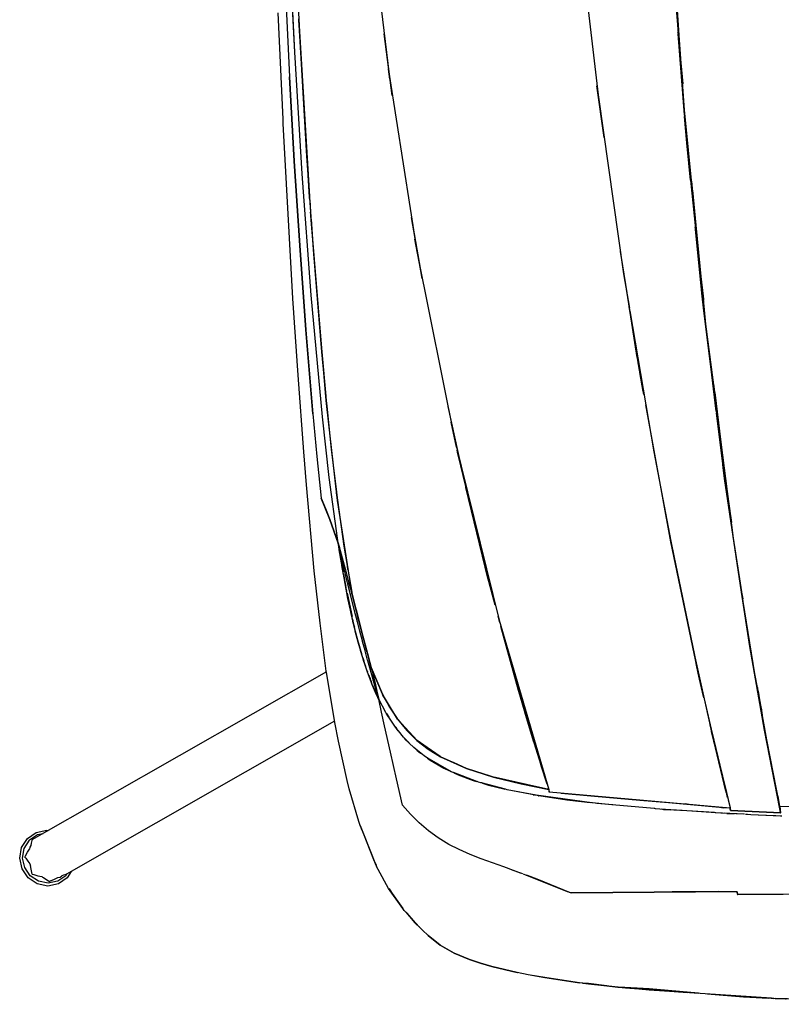
# Model space of a CAD drawing. Units: centimetres. Extents: x -80 to 53, y -72 to 82.
# Drawn here: x -75 to -60, y -72 to -52 of the extents above; entities that cross this region are included whole.
import ezdxf

# ---------------------------------------------------------------- set-up
doc = ezdxf.new("R2010")
doc.units = ezdxf.units.CM
doc.header["$MEASUREMENT"] = 0

msp = doc.modelspace()

# ---------------------------------------------------------------- linework, layer by layer
for points in [[(-68.787, -62.836), (-68.803, -62.732), (-68.971, -61.49), (-69.111, -60.25), (-69.338, -57.771), (-69.522, -55.289), (-69.674, -52.806), (-69.8, -50.324), (-69.9, -47.845)], [(-69.769, -47.948), (-69.717, -49.43), (-69.654, -50.931), (-69.553, -52.93), (-69.433, -54.929), (-69.291, -56.925), (-69.126, -58.924), (-69.033, -59.916), (-68.929, -60.912), (-68.812, -61.905), (-68.674, -62.896), (-68.504, -63.883)], [(-62.047, -49.265), (-61.805, -52.877), (-61.753, -53.449)], [(-62.045, -49.258), (-61.803, -52.876), (-61.76, -53.347)], [(-68.118, -50.165), (-67.75, -53.264), (-67.175, -56.911), (-66.405, -60.737), (-65.503, -64.406), (-64.483, -67.864), (-64.483, -67.864)], [(-63.893, -50.135), (-63.481, -53.677), (-62.959, -57.335), (-62.84, -58.036)], [(-68.771, -62.895), (-68.787, -62.836), (-68.803, -62.732), (-68.971, -61.49), (-69.11, -60.25), (-69.338, -57.771), (-69.522, -55.289), (-69.674, -52.806), (-69.799, -50.324)], [(-61.987, -50.533), (-61.987, -50.534), (-61.966, -50.881), (-61.96, -50.971), (-61.846, -52.418), (-61.849, -52.391)], [(-61.55, -55.631), (-61.714, -53.984), (-61.911, -51.267)], [(-61.571, -55.425), (-61.714, -53.984), (-61.908, -51.312)], [(-69.863, -51.589), (-69.78, -53.31), (-69.684, -55.031), (-69.574, -56.753), (-69.448, -58.474), (-69.305, -60.194), (-69.224, -61.06), (-69.137, -61.912), (-69.049, -62.124), (-68.96, -62.35), (-68.875, -62.584), (-68.787, -62.836), (-68.787, -62.836), (-68.787, -62.836)], [(-68.299, -68.693), (-68.337, -68.599), (-68.363, -68.52), (-68.562, -67.852), (-68.606, -67.681), (-68.783, -66.877), (-68.856, -66.496), (-69.021, -65.507), (-69.03, -65.446), (-69.157, -64.469), (-69.276, -63.4), (-69.436, -61.639), (-69.489, -60.969), (-69.607, -59.401), (-69.714, -57.833), (-69.91, -54.26), (-69.914, -54.176), (-70.012, -52)], [(-69.587, -52.242), (-69.587, -52.248), (-69.587, -52.241), (-69.591, -52.173), (-69.592, -52.156), (-69.592, -52.152), (-69.593, -52.127)], [(-69.592, -52.155), (-69.375, -55.75)], [(-69.588, -52.214), (-69.587, -52.242)], [(-69.381, -55.66), (-69.587, -52.248)], [(-69.586, -52.263), (-69.552, -52.93), (-69.432, -54.929), (-69.385, -55.581)], [(-67.683, -53.69), (-67.849, -52.431)], [(-67.685, -53.675), (-67.845, -52.463)], [(-61.847, -52.417), (-61.752, -53.699), (-61.715, -54.087), (-61.845, -52.431)], [(-67.735, -53.356), (-67.763, -53.154)], [(-69.305, -60.194), (-69.448, -58.474), (-69.574, -56.753), (-69.684, -55.031), (-69.78, -53.31)], [(-63.356, -54.55), (-63.503, -53.49)], [(-63.492, -53.582), (-63.418, -54.119)], [(-61.715, -54.087), (-61.713, -54.121), (-61.712, -54.129)], [(-61.715, -54.088), (-61.715, -54.087)], [(-61.594, -55.418), (-61.67, -54.658), (-61.713, -54.121)], [(-61.594, -55.418), (-61.493, -56.41), (-61.495, -56.387)], [(-61.551, -55.623), (-61.55, -55.632), (-61.552, -55.611), (-61.569, -55.447), (-61.57, -55.438), (-61.571, -55.425)], [(-61.57, -55.436), (-61.401, -57.27), (-61.327, -57.878)], [(-69.368, -55.82), (-69.372, -55.777), (-69.375, -55.747), (-69.375, -55.743), (-69.38, -55.67), (-69.381, -55.646)], [(-61.551, -55.623), (-61.399, -57.27), (-61.337, -57.786)], [(-69.368, -55.82), (-69.35, -56.074)], [(-61.098, -59.759), (-61.28, -58.357), (-61.542, -55.715)], [(-61.338, -57.777), (-61.54, -55.743)], [(-69.34, -56.215), (-69.345, -56.153), (-69.347, -56.133), (-69.348, -56.12), (-69.35, -56.074)], [(-64.483, -67.864), (-65.615, -67.61), (-66.168, -67.434), (-66.697, -67.195), (-67.178, -66.86), (-67.577, -66.426), (-67.883, -65.918), (-68.113, -65.37), (-68.476, -63.989), (-68.503, -63.883), (-68.811, -61.905), (-69.032, -59.916), (-69.347, -56.132)], [(-69.34, -56.216), (-69.29, -56.925), (-69.125, -58.924), (-69.039, -59.832)], [(-69.039, -59.842), (-69.34, -56.226)], [(-67.071, -57.427), (-67.29, -56.18)], [(-67.074, -57.414), (-67.287, -56.2)], [(-61.493, -56.41), (-61.4, -57.383), (-61.367, -57.655), (-61.492, -56.423)], [(-67.081, -57.376), (-67.22, -56.624)], [(-67.209, -56.698), (-67.105, -57.257)], [(-62.544, -59.796), (-62.656, -59.182), (-63.024, -56.877)], [(-63.007, -56.997), (-62.864, -57.893)], [(-61.315, -66.011), (-61.112, -66.899), (-60.861, -67.924), (-60.784, -68.24), (-60.782, -68.247), (-60.779, -68.29), (-60.778, -68.29), (-59.751, -68.339), (-59.752, -68.339), (-59.751, -68.339), (-59.751, -68.339), (-59.772, -68.204), (-59.773, -68.204), (-59.773, -68.204), (-59.773, -68.205), (-59.773, -68.204), (-59.772, -68.203), (-54.485, -68.358), (-54.935, -66.047), (-54.939, -66.028), (-55.333, -63.661), (-55.676, -61.291), (-56.157, -57.256)], [(-61.359, -57.73), (-61.367, -57.657)], [(-61.367, -57.657), (-61.367, -57.657)], [(-61.359, -57.731), (-61.359, -57.73)], [(-61.16, -59.396), (-61.323, -58.086), (-61.359, -57.73)], [(-61.337, -57.785), (-61.337, -57.781), (-61.33, -57.849)], [(-61.122, -59.581), (-61.28, -58.357), (-61.33, -57.849)], [(-62.682, -59.043), (-62.827, -58.121), (-62.838, -58.049), (-62.84, -58.036), (-62.844, -58.011)], [(-62.83, -58.091), (-62.342, -60.968), (-61.996, -62.794), (-61.622, -64.623), (-61.477, -65.278), (-61.219, -66.444), (-61.161, -66.685)], [(-62.827, -58.121), (-62.658, -59.182)], [(-62.682, -59.043), (-62.658, -59.182), (-62.63, -59.346)], [(-62.65, -59.215), (-62.662, -59.148)], [(-62.544, -59.796), (-62.555, -59.743), (-62.557, -59.733), (-62.63, -59.346)], [(-61.07, -60.118), (-61.068, -60.134), (-61.16, -59.396)], [(-61.122, -59.579), (-60.903, -61.39), (-60.755, -62.408)], [(-61.092, -59.808), (-61.098, -59.756), (-61.098, -59.759), (-61.103, -59.721), (-61.12, -59.59), (-61.121, -59.587), (-61.122, -59.581)], [(-69.038, -59.85), (-69.039, -59.84), (-69.038, -59.842), (-69.032, -59.916), (-69.019, -60.034)], [(-61.098, -59.756), (-60.901, -61.39), (-60.773, -62.275)], [(-60.548, -63.83), (-60.714, -62.729), (-61.091, -59.814)], [(-60.774, -62.266), (-61.089, -59.834)], [(-69.019, -60.034), (-68.928, -60.911), (-68.824, -61.787)], [(-68.825, -61.779), (-69.018, -60.043)], [(-66.271, -61.284), (-66.545, -60.043)], [(-61.319, -65.993), (-61.422, -65.541), (-61.993, -62.804), (-62.504, -60.01)], [(-69.304, -60.203), (-69.304, -60.203)], [(-61.068, -60.133), (-60.956, -61.056), (-60.932, -61.218)], [(-60.933, -61.214), (-61.063, -60.17)], [(-66.373, -60.87), (-66.481, -60.359)], [(-66.447, -60.529), (-66.387, -60.81)], [(-66.425, -60.638), (-66.393, -60.786)], [(-66.372, -60.871), (-66.373, -60.867)], [(-66.337, -61.036), (-66.342, -61.011), (-66.36, -60.931), (-66.36, -60.931), (-66.34, -61.026), (-66.19, -61.649), (-66.179, -61.695)], [(-66.337, -61.036), (-66.339, -61.026), (-66.36, -60.931)], [(-65.582, -64.102), (-65.718, -63.591), (-66.339, -61.026)], [(-60.923, -61.291), (-60.932, -61.218)], [(-60.932, -61.218), (-60.932, -61.218)], [(-60.923, -61.291), (-60.923, -61.291)], [(-59.768, -68.257), (-60.081, -66.654), (-60.38, -64.946), (-60.55, -63.832), (-60.896, -61.514), (-60.923, -61.291)], [(-65.592, -64.074), (-65.714, -63.614), (-65.731, -63.545), (-66.179, -61.695)], [(-66.179, -61.695), (-65.719, -63.591), (-65.592, -64.074)], [(-68.757, -63.013), (-68.787, -62.836), (-68.96, -62.35), (-69.137, -61.912)], [(-68.821, -61.822), (-68.824, -61.788), (-68.822, -61.81), (-68.811, -61.905), (-68.804, -61.953)], [(-69.079, -62.051), (-69.018, -62.203)], [(-68.804, -61.953), (-68.673, -62.896), (-68.511, -63.836)], [(-68.512, -63.831), (-68.803, -61.958)], [(-60.761, -62.368), (-60.761, -62.365), (-60.763, -62.347), (-60.773, -62.271), (-60.773, -62.273)], [(-68.895, -62.529), (-68.854, -62.643)], [(-61.889, -63.301), (-61.954, -62.974), (-61.961, -62.939), (-62.056, -62.461)], [(-60.593, -63.534), (-60.714, -62.729), (-60.761, -62.365)], [(-68.787, -62.836), (-68.787, -62.836)], [(-68.787, -62.836), (-68.787, -62.836)], [(-68.787, -62.836), (-68.646, -63.359), (-68.576, -63.621), (-68.505, -63.883), (-68.313, -64.627), (-68.115, -65.37), (-68.074, -65.533), (-68.035, -65.696), (-67.997, -65.857), (-67.961, -66.017)], [(-68.784, -62.848), (-68.787, -62.838), (-68.787, -62.838), (-68.786, -62.837)], [(-68.557, -63.797), (-68.596, -63.64), (-68.602, -63.613), (-68.691, -63.24), (-68.692, -63.237), (-68.783, -62.853), (-68.784, -62.848)], [(-68.765, -62.968), (-68.761, -62.988), (-68.757, -63.012), (-68.766, -62.959), (-68.784, -62.848)], [(-67.963, -66.01), (-68.023, -65.88), (-68.084, -65.738), (-68.194, -65.448), (-68.291, -65.154), (-68.377, -64.858), (-68.454, -64.561), (-68.524, -64.262), (-68.588, -63.961), (-68.702, -63.35), (-68.783, -62.853)], [(-68.771, -62.895), (-68.744, -62.99)], [(-68.679, -63.48), (-68.703, -63.351), (-68.765, -62.968)], [(-68.744, -62.99), (-68.644, -63.358), (-68.574, -63.62), (-68.53, -63.781)], [(-68.71, -63.289), (-68.722, -63.217), (-68.737, -63.119)], [(-68.737, -63.119), (-68.687, -63.419)], [(-61.934, -63.094), (-61.512, -65.122)], [(-68.687, -63.419), (-68.69, -63.401), (-68.697, -63.366), (-68.701, -63.345), (-68.71, -63.289)], [(-68.697, -63.366), (-68.71, -63.289)], [(-68.691, -63.239), (-68.692, -63.237)], [(-68.591, -63.372), (-68.604, -63.237)], [(-68.679, -63.48), (-68.679, -63.475), (-68.681, -63.465), (-68.661, -63.574), (-68.658, -63.586), (-68.658, -63.586), (-68.657, -63.596)], [(-68.618, -63.801), (-68.648, -63.657), (-68.681, -63.465)], [(-60.596, -63.512), (-60.55, -63.832)], [(-60.593, -63.534), (-60.595, -63.52)], [(-60.548, -63.83), (-60.557, -63.77), (-60.593, -63.534), (-60.593, -63.534)], [(-68.658, -63.586), (-68.646, -63.657), (-68.635, -63.71)], [(-68.64, -63.69), (-68.654, -63.614)], [(-68.62, -63.794), (-68.618, -63.801), (-68.621, -63.786), (-68.635, -63.71)], [(-68.495, -64.39), (-68.525, -64.262), (-68.589, -63.961), (-68.62, -63.794)], [(-68.6, -63.885), (-68.605, -63.855)], [(-68.605, -63.855), (-68.505, -64.331)], [(-68.505, -64.331), (-68.507, -64.324), (-68.513, -64.302), (-68.522, -64.261), (-68.523, -64.255), (-68.525, -64.248), (-68.586, -63.956), (-68.588, -63.945), (-68.594, -63.915), (-68.599, -63.893)], [(-68.513, -64.302), (-68.599, -63.893)], [(-68.438, -64.271), (-68.557, -63.797)], [(-68.538, -63.752), (-68.53, -63.781)], [(-68.53, -63.781), (-68.524, -63.807), (-68.519, -63.828), (-68.513, -63.852)], [(-68.513, -63.852), (-68.512, -63.854)], [(-68.503, -63.883), (-68.504, -63.883), (-68.513, -63.852)], [(-68.504, -63.883), (-68.51, -63.841), (-68.511, -63.837)], [(-68.504, -63.878), (-68.504, -63.883)], [(-68.411, -64.238), (-68.412, -64.234), (-68.477, -63.989), (-68.49, -63.936), (-68.504, -63.883)], [(-60.55, -63.832), (-60.527, -63.968)], [(-60.547, -63.833), (-60.548, -63.832), (-60.548, -63.832), (-60.548, -63.829), (-60.548, -63.829)], [(-60.203, -65.914), (-60.277, -65.501), (-60.519, -64.022), (-60.548, -63.832)], [(-60.53, -63.947), (-60.545, -63.848), (-60.548, -63.833)], [(-60.228, -65.779), (-60.277, -65.501), (-60.519, -64.022), (-60.53, -63.947)], [(-65.582, -64.102), (-65.589, -64.08), (-65.592, -64.074)], [(-67.962, -66.012), (-67.963, -66.011), (-67.963, -66.01), (-68.017, -65.823), (-68.018, -65.818), (-68.069, -65.642), (-68.071, -65.635), (-68.074, -65.626), (-68.076, -65.619), (-68.13, -65.425), (-68.183, -65.235), (-68.184, -65.231), (-68.184, -65.23), (-68.185, -65.228), (-68.186, -65.225), (-68.239, -65.029), (-68.24, -65.026), (-68.291, -64.838), (-68.293, -64.83), (-68.293, -64.83), (-68.345, -64.633), (-68.396, -64.437), (-68.397, -64.434), (-68.397, -64.433), (-68.399, -64.426), (-68.4, -64.421), (-68.402, -64.414), (-68.438, -64.271)], [(-68.424, -64.19), (-68.311, -64.627), (-68.161, -65.189)], [(-68.193, -65.067), (-68.398, -64.288)], [(-65.489, -64.456), (-65.523, -64.326)], [(-68.495, -64.39), (-68.496, -64.386), (-68.496, -64.383), (-68.488, -64.419), (-68.479, -64.46), (-68.462, -64.529), (-68.458, -64.546)], [(-68.458, -64.546), (-68.48, -64.46), (-68.496, -64.383)], [(-68.435, -64.639), (-68.456, -64.561), (-68.46, -64.544)], [(-68.459, -64.544), (-68.458, -64.546)], [(-65.504, -64.406), (-65.504, -64.406)], [(-65.468, -64.535), (-65.47, -64.526), (-65.47, -64.527)], [(-65.469, -64.536), (-65.07, -65.958), (-64.971, -66.293), (-64.78, -66.925), (-64.641, -67.374), (-64.519, -67.755)], [(-64.519, -67.755), (-64.64, -67.379), (-64.65, -67.345), (-64.779, -66.934), (-64.797, -66.875), (-64.962, -66.33), (-64.983, -66.259), (-65.066, -65.975), (-65.104, -65.842), (-65.469, -64.538), (-65.469, -64.538)], [(-64.517, -67.756), (-64.639, -67.373), (-64.778, -66.925), (-64.969, -66.292), (-65.068, -65.958), (-65.468, -64.535)], [(-60.467, -64.375), (-60.417, -64.713), (-60.407, -64.767)], [(-68.435, -64.639), (-68.436, -64.635), (-68.438, -64.627), (-68.411, -64.732), (-68.378, -64.856), (-68.378, -64.858), (-68.352, -64.946), (-68.329, -65.025), (-68.329, -65.025), (-68.329, -65.028)], [(-68.308, -65.094), (-68.379, -64.857), (-68.438, -64.627)], [(-68.285, -65.177), (-68.292, -65.155), (-68.329, -65.028)], [(-68.177, -65.13), (-68.176, -65.133), (-68.152, -65.225), (-68.114, -65.37)], [(-68.285, -65.177), (-68.285, -65.177), (-68.284, -65.177), (-68.264, -65.237), (-68.264, -65.239)], [(-68.225, -65.355), (-68.262, -65.251), (-68.284, -65.177)], [(-68.264, -65.239), (-68.261, -65.25), (-68.254, -65.269)], [(-68.223, -65.365), (-68.225, -65.355), (-68.225, -65.355), (-68.226, -65.352), (-68.232, -65.335), (-68.255, -65.266)], [(-61.327, -65.967), (-61.409, -65.608), (-61.437, -65.486), (-61.477, -65.29), (-61.478, -65.275), (-61.478, -65.272), (-61.48, -65.264)], [(-61.48, -65.267), (-61.478, -65.276)], [(-61.477, -65.29), (-61.424, -65.541), (-61.327, -65.967)], [(-69.028, -65.458), (-75.045, -68.892)], [(-68.167, -65.521), (-68.195, -65.448), (-68.223, -65.365)], [(-68.195, -65.439), (-68.194, -65.443), (-68.192, -65.448), (-68.191, -65.452), (-68.192, -65.448), (-68.194, -65.444), (-68.195, -65.439)], [(-68.192, -65.448), (-68.195, -65.439)], [(-68.194, -65.44), (-68.191, -65.447)], [(-68.167, -65.521), (-68.166, -65.525), (-68.163, -65.531), (-68.146, -65.577), (-68.137, -65.6), (-68.134, -65.608), (-68.136, -65.604)], [(-68.101, -65.695), (-68.124, -65.64), (-68.163, -65.531)], [(-68.111, -65.384), (-68.114, -65.37), (-68.113, -65.369)], [(-67.875, -65.933), (-67.883, -65.918), (-67.998, -65.645), (-67.999, -65.641), (-68.114, -65.37)], [(-68.112, -65.373), (-68.114, -65.37)], [(-68.114, -65.37), (-67.884, -65.919), (-67.742, -66.179), (-67.578, -66.426), (-67.389, -66.656), (-67.179, -66.861), (-66.947, -67.041), (-66.697, -67.195), (-66.169, -67.435), (-65.615, -67.611), (-65.051, -67.748), (-64.483, -67.865)], [(-68.1, -65.422), (-68.111, -65.384)], [(-68.1, -65.422), (-68.073, -65.533), (-68.033, -65.695), (-67.996, -65.857), (-67.97, -65.968)], [(-68.134, -65.608), (-68.123, -65.639), (-68.116, -65.655)], [(-68.119, -65.649), (-68.13, -65.62)], [(-68.098, -65.703), (-68.101, -65.695), (-68.103, -65.689), (-68.116, -65.655)], [(-67.983, -65.97), (-68.024, -65.881), (-68.085, -65.738), (-68.098, -65.703)], [(-68.003, -65.919), (-68.023, -65.876), (-68.08, -65.743), (-68.084, -65.734), (-68.085, -65.73), (-68.084, -65.734), (-68.079, -65.744)], [(-68.003, -65.919), (-68.085, -65.73)], [(-68.037, -65.689), (-68.041, -65.672)], [(-68.003, -65.919), (-68.022, -65.874), (-68.022, -65.873)], [(-67.875, -65.933), (-67.741, -66.178), (-67.586, -66.412), (-67.874, -65.934)], [(-60.23, -65.766), (-60.186, -66.032), (-60.127, -66.342)], [(-60.228, -65.779), (-60.223, -65.806), (-60.206, -65.899), (-60.206, -65.899), (-60.206, -65.898)], [(-60.206, -65.898), (-60.184, -66.031), (-60.156, -66.175)], [(-60.204, -65.909), (-60.203, -65.914)], [(-60.158, -66.165), (-60.203, -65.917)], [(-60.161, -66.154), (-60.201, -65.927)], [(-67.962, -66.012), (-67.975, -65.984), (-67.975, -65.984), (-67.975, -65.984), (-67.983, -65.97)], [(-67.96, -66.018), (-67.975, -65.984)], [(-67.964, -66.005), (-67.964, -66.004), (-67.968, -65.978), (-67.97, -65.968)], [(-67.758, -66.381), (-67.808, -66.303), (-67.814, -66.294), (-67.96, -66.018), (-67.964, -66.004)], [(-67.962, -66.012), (-67.961, -66.016), (-67.961, -66.017)], [(-65.017, -69.588), (-65.064, -69.57), (-65.407, -69.445), (-65.865, -69.277), (-66.091, -69.189), (-66.317, -69.091), (-66.529, -68.984), (-66.747, -68.851), (-66.946, -68.705), (-67.133, -68.544), (-67.311, -68.368), (-67.474, -68.184), (-67.475, -68.183), (-67.6, -67.644), (-67.722, -67.104), (-67.841, -66.562), (-67.903, -66.283), (-67.96, -66.018)], [(-61.319, -65.993), (-61.324, -65.975), (-61.327, -65.967)], [(-67.808, -66.303), (-67.808, -66.303), (-67.808, -66.303)], [(-67.808, -66.303), (-67.803, -66.312), (-67.756, -66.384)], [(-61.253, -66.291), (-61.198, -66.53)], [(-60.156, -66.175), (-60.158, -66.166)], [(-59.772, -68.203), (-60.036, -66.85), (-60.158, -66.167)], [(-60.156, -66.175), (-60.157, -66.175), (-60.146, -66.235), (-60.133, -66.306)], [(-59.799, -68.066), (-60.036, -66.85), (-60.133, -66.306)], [(-68.861, -66.468), (-74.339, -69.595)], [(-67.756, -66.384), (-67.759, -66.379)], [(-67.756, -66.385), (-67.756, -66.384)], [(-67.56, -66.663), (-67.633, -66.571), (-67.647, -66.553), (-67.756, -66.385)], [(-67.569, -66.436), (-67.577, -66.426), (-67.585, -66.413), (-67.586, -66.412)], [(-67.569, -66.436), (-67.388, -66.655), (-67.187, -66.851), (-67.568, -66.437)], [(-61.088, -66.988), (-61.193, -66.544)], [(-67.633, -66.571), (-67.633, -66.571), (-67.632, -66.571)], [(-67.557, -66.667), (-67.621, -66.589), (-67.633, -66.571)], [(-67.626, -66.58), (-67.62, -66.588), (-67.59, -66.625)], [(-67.557, -66.667), (-67.562, -66.661)], [(-67.556, -66.668), (-67.557, -66.667)], [(-67.342, -66.908), (-67.432, -66.818), (-67.457, -66.793), (-67.556, -66.668)], [(-61.1, -66.935), (-61.187, -66.569)], [(-60.869, -67.901), (-61.12, -66.873), (-61.162, -66.688), (-61.163, -66.676), (-61.163, -66.675), (-61.166, -66.663), (-61.167, -66.659)], [(-61.162, -66.688), (-61.114, -66.899), (-60.869, -67.901)], [(-61.16, -66.688), (-60.783, -68.248), (-60.917, -68.236)], [(-67.432, -66.818), (-67.431, -66.818), (-67.43, -66.82)], [(-67.338, -66.912), (-67.411, -66.843), (-67.431, -66.818)], [(-67.424, -66.826), (-67.41, -66.843), (-67.361, -66.889)], [(-67.338, -66.912), (-67.344, -66.907)], [(-67.336, -66.915), (-67.338, -66.912)], [(-67.204, -67.04), (-67.242, -67.009), (-67.336, -66.915)], [(-67.168, -66.868), (-67.179, -66.86), (-67.187, -66.852), (-67.187, -66.851)], [(-67.168, -66.868), (-66.947, -67.039), (-66.708, -67.187), (-67.167, -66.868)], [(-66.317, -69.091), (-66.529, -68.984), (-66.747, -68.851), (-66.946, -68.705), (-67.133, -68.544), (-67.311, -68.368), (-67.474, -68.184), (-67.475, -68.183), (-67.6, -67.644), (-67.722, -67.104)], [(-67.201, -67.042), (-67.203, -67.041), (-67.204, -67.04)], [(-67.097, -67.126), (-67.173, -67.07), (-67.203, -67.041)], [(-67.102, -67.122), (-67.202, -67.042)], [(-67.196, -67.047), (-67.172, -67.069), (-67.115, -67.112)], [(-67.097, -67.126), (-67.103, -67.121)], [(-67.093, -67.13), (-67.097, -67.126)], [(-66.521, -67.479), (-66.973, -67.218), (-67.006, -67.2), (-67.093, -67.13)], [(-66.971, -67.22), (-66.972, -67.219), (-66.973, -67.218)], [(-66.517, -67.48), (-66.63, -67.428), (-66.911, -67.264), (-66.972, -67.219)], [(-66.967, -67.222), (-66.911, -67.264), (-66.63, -67.428), (-66.526, -67.476)], [(-65.578, -67.618), (-65.615, -67.61), (-65.891, -67.522), (-65.897, -67.521), (-66.169, -67.434), (-66.169, -67.434), (-66.431, -67.315), (-66.438, -67.312), (-66.697, -67.195), (-66.697, -67.195), (-66.707, -67.187), (-66.708, -67.187)], [(-66.517, -67.48), (-66.521, -67.478), (-66.521, -67.479)], [(-66.512, -67.484), (-66.517, -67.48)], [(-66.51, -67.485), (-66.512, -67.484)], [(-66.437, -67.518), (-66.483, -67.5), (-66.512, -67.484)], [(-66.432, -67.52), (-66.434, -67.519), (-66.437, -67.518)], [(-65.949, -67.703), (-66.03, -67.678), (-66.335, -67.565), (-66.434, -67.519)], [(-65.954, -67.701), (-66.432, -67.52)], [(-66.425, -67.522), (-66.335, -67.564), (-66.031, -67.677), (-65.961, -67.698)], [(-65.949, -67.703), (-65.955, -67.701), (-65.954, -67.701)], [(-65.935, -67.708), (-65.938, -67.707), (-65.949, -67.703)], [(-65.873, -67.726), (-65.92, -67.714), (-65.938, -67.707)], [(-65.857, -67.731), (-65.861, -67.73), (-65.873, -67.726)], [(-65.368, -67.86), (-65.404, -67.852), (-65.719, -67.773), (-65.861, -67.73)], [(-65.373, -67.859), (-65.858, -67.731)], [(-65.843, -67.734), (-65.72, -67.772), (-65.404, -67.852), (-65.382, -67.856)], [(-65.583, -67.617), (-65.051, -67.747), (-64.516, -67.857)], [(-64.522, -67.855), (-65.577, -67.619)], [(-64.517, -67.756), (-64.517, -67.756), (-64.519, -67.755)], [(-65.368, -67.86), (-65.37, -67.859), (-65.374, -67.858), (-65.373, -67.858)], [(-64.804, -67.971), (-64.782, -67.976), (-64.821, -67.968), (-65.337, -67.868), (-65.337, -67.868), (-65.368, -67.86)], [(-63.608, -68.136), (-64.742, -67.983), (-64.761, -67.98), (-65.337, -67.868)], [(-64.505, -67.859), (-64.521, -67.856), (-64.516, -67.856), (-64.484, -67.864)], [(-63.169, -68.033), (-64.478, -67.916), (-64.478, -67.915), (-64.482, -67.864), (-64.483, -67.86), (-64.492, -67.832)], [(-64.484, -67.864), (-64.484, -67.864), (-64.483, -67.864), (-64.483, -67.864)], [(-64.483, -67.864), (-64.484, -67.864)], [(-64.484, -67.864), (-64.484, -67.864), (-64.483, -67.864), (-64.483, -67.864)], [(-64.479, -67.915), (-64.481, -67.89), (-64.483, -67.864)], [(-64.483, -67.864), (-64.483, -67.865)], [(-64.483, -67.865), (-64.479, -67.917)], [(-64.478, -67.915), (-64.478, -67.915), (-64.479, -67.915)], [(-64.479, -67.916), (-64.479, -67.916), (-64.479, -67.915)], [(-64.479, -67.916), (-64.479, -67.915)], [(-64.479, -67.916), (-64.479, -67.917)], [(-60.783, -68.248), (-61.706, -68.161), (-62.63, -68.08), (-63.555, -68.002), (-64.479, -67.917)], [(-64.235, -67.938), (-63.555, -68.001), (-62.63, -68.079), (-61.707, -68.159)], [(-60.861, -67.924), (-60.876, -67.863)], [(-60.862, -67.924), (-60.866, -67.908), (-60.869, -67.901)], [(-60.836, -68.028), (-60.861, -67.924)], [(-64.694, -67.99), (-64.687, -67.991), (-64.695, -67.99), (-64.742, -67.983), (-64.743, -67.983), (-64.757, -67.98), (-64.758, -67.98), (-64.762, -67.98)], [(-64.761, -67.98), (-64.762, -67.98)], [(-63.592, -68.138), (-64.116, -68.076), (-64.687, -67.991)], [(-64.647, -67.996), (-64.116, -68.076), (-63.643, -68.131)], [(-63.592, -68.138), (-63.61, -68.136), (-63.607, -68.136)], [(-63.494, -68.15), (-63.504, -68.149), (-63.536, -68.145), (-63.541, -68.145), (-63.592, -68.138)], [(-63.18, -68.178), (-63.504, -68.149)], [(-63.204, -68.176), (-63.462, -68.153), (-63.49, -68.15)], [(-60.962, -68.231), (-60.924, -68.235), (-61.697, -68.163), (-61.714, -68.162), (-62.337, -68.108)], [(-60.924, -68.235), (-62.336, -68.108)], [(-60.905, -68.237), (-60.914, -68.236), (-61.255, -68.203), (-61.617, -68.168), (-61.705, -68.16)], [(-59.811, -68.001), (-59.773, -68.204)], [(-59.771, -68.203), (-59.772, -68.203), (-59.799, -68.066)], [(-63.18, -68.178), (-63.196, -68.177)], [(-62.338, -68.253), (-63.196, -68.177)], [(-62.321, -68.254), (-62.332, -68.253), (-62.338, -68.253)], [(-62.306, -68.256), (-62.321, -68.254)], [(-62.22, -68.264), (-62.305, -68.256), (-62.306, -68.256)], [(-61.761, -68.295), (-62.22, -68.264)], [(-61.823, -68.291), (-62.146, -68.27), (-62.194, -68.266)], [(-62.167, -68.267), (-62.146, -68.269), (-62.006, -68.278)], [(-61.67, -68.3), (-61.761, -68.295), (-61.794, -68.292)], [(-60.937, -68.348), (-60.975, -68.345), (-61.077, -68.338), (-61.082, -68.338), (-61.1, -68.337), (-61.67, -68.3)], [(-60.975, -68.345), (-61.67, -68.3)], [(-60.489, -68.371), (-60.937, -68.348)], [(-60.513, -68.37), (-60.821, -68.355), (-60.9, -68.35)], [(-60.852, -68.352), (-60.822, -68.354), (-60.7, -68.36)], [(-60.784, -68.247), (-60.783, -68.248)], [(-60.779, -68.289), (-60.781, -68.269), (-60.781, -68.269), (-60.783, -68.248)], [(-60.779, -68.29), (-60.783, -68.248)], [(-60.783, -68.248), (-60.783, -68.248)], [(-59.751, -68.339), (-60.779, -68.29), (-60.779, -68.29)], [(-60.778, -68.288), (-60.778, -68.287)], [(-60.36, -68.378), (-60.428, -68.375), (-60.467, -68.372)], [(-59.773, -68.204), (-59.773, -68.204), (-59.773, -68.204)], [(-59.773, -68.205), (-59.772, -68.206), (-59.752, -68.338)], [(-59.772, -68.203), (-59.772, -68.203), (-59.772, -68.203), (-59.772, -68.203), (-59.772, -68.204)], [(-59.772, -68.204), (-59.772, -68.204)], [(-59.772, -68.204), (-59.77, -68.204)], [(-59.752, -68.338), (-59.768, -68.257)], [(-59.768, -68.257), (-59.768, -68.257)], [(-59.751, -68.338), (-59.752, -68.338)], [(-59.752, -68.339), (-59.752, -68.339), (-59.751, -68.339)], [(-59.751, -68.339), (-59.751, -68.339)], [(-59.727, -68.409), (-59.752, -68.407), (-59.852, -68.402), (-59.887, -68.4), (-60.36, -68.378)], [(-59.752, -68.407), (-60.36, -68.378)], [(-74.238, -69.537), (-74.32, -69.667), (-74.501, -69.789), (-74.716, -69.835), (-74.932, -69.79), (-75.118, -69.668), (-75.243, -69.483), (-75.292, -69.265), (-75.252, -69.048), (-75.135, -68.862), (-74.953, -68.739), (-74.738, -68.694), (-74.708, -68.7)], [(-75.092, -68.897), (-75.089, -68.895), (-74.925, -68.784), (-74.814, -68.761)], [(-68.337, -68.598), (-68.068, -69.295), (-68.009, -69.421)], [(-68.266, -68.776), (-68.311, -68.664)], [(-68.306, -68.677), (-68.311, -68.664)], [(-68.311, -68.664), (-68.067, -69.295), (-68.013, -69.409)], [(-74.518, -69.737), (-74.713, -69.778), (-74.908, -69.738), (-75.077, -69.628), (-75.19, -69.46), (-75.234, -69.263), (-75.198, -69.066), (-75.092, -68.897)], [(-75.042, -68.891), (-75.045, -68.892), (-75.046, -68.903), (-75.057, -68.961), (-75.066, -69.007)], [(-68.02, -69.393), (-68.266, -68.776)], [(-75.186, -69.244), (-75.185, -69.244), (-75.184, -69.243), (-75.171, -69.219), (-75.13, -69.143), (-75.095, -69.08)], [(-75.066, -69.007), (-75.087, -69.041), (-75.095, -69.08)], [(-66.316, -69.092), (-66.316, -69.092), (-66.317, -69.092), (-66.317, -69.091)], [(-66.317, -69.091), (-66.317, -69.091), (-66.317, -69.091)], [(-66.317, -69.091), (-66.317, -69.091)], [(-66.317, -69.091), (-66.317, -69.091)], [(-75.186, -69.244), (-75.169, -69.267), (-75.127, -69.325), (-75.084, -69.384)], [(-65.865, -69.276), (-65.866, -69.276)], [(-65.865, -69.276), (-65.865, -69.276)], [(-65.865, -69.276), (-65.865, -69.276)], [(-75.084, -69.384), (-75.08, -69.401), (-75.071, -69.414)], [(-75.037, -69.594), (-75.043, -69.562), (-75.057, -69.49), (-75.071, -69.414)], [(-68.013, -69.409), (-68.02, -69.393), (-68.021, -69.39)], [(-67.381, -70.396), (-67.438, -70.334), (-67.467, -70.297), (-67.758, -69.885), (-67.974, -69.496), (-68.003, -69.435), (-68.015, -69.405)], [(-68.014, -69.408), (-68.014, -69.407), (-68.013, -69.409)], [(-68.002, -69.434), (-68.003, -69.433)], [(-65.017, -69.588), (-65.233, -69.509)], [(-65.064, -69.57), (-65.064, -69.569)], [(-75.037, -69.596), (-75.037, -69.594)], [(-75.037, -69.596), (-75.034, -69.596), (-75.003, -69.603), (-74.921, -69.624), (-74.839, -69.644)], [(-74.839, -69.644), (-74.824, -69.654), (-74.806, -69.658)], [(-74.806, -69.658), (-74.756, -69.693), (-74.707, -69.727), (-74.688, -69.741), (-74.687, -69.741), (-74.679, -69.738), (-74.663, -69.731), (-74.578, -69.692), (-74.512, -69.663)], [(-74.328, -69.589), (-74.351, -69.625), (-74.515, -69.736), (-74.518, -69.737)], [(-74.512, -69.663), (-74.468, -69.654), (-74.432, -69.629)], [(-74.472, -69.654), (-74.465, -69.652)], [(-74.339, -69.595), (-74.34, -69.595), (-74.348, -69.598), (-74.395, -69.616), (-74.432, -69.629)], [(-65.012, -69.589), (-64.949, -69.613), (-64.949, -69.613), (-64.949, -69.613), (-64.949, -69.613), (-64.932, -69.619), (-64.932, -69.619), (-64.925, -69.622), (-64.925, -69.622)], [(-64.02, -69.974), (-64.044, -69.975), (-64.949, -69.613)], [(-61.014, -69.949), (-61.967, -69.956), (-62.335, -69.958), (-63.179, -69.966), (-64.02, -69.975), (-64.02, -69.974), (-64.02, -69.974), (-64.02, -69.974), (-64.044, -69.975), (-64.724, -69.697), (-64.925, -69.622)], [(-64.905, -69.63), (-64.112, -69.947)], [(-67.755, -69.889), (-67.751, -69.896), (-67.468, -70.297)], [(-64.02, -69.975), (-63.179, -69.966), (-62.335, -69.958), (-60.645, -69.947)], [(-64.02, -69.974), (-64.02, -69.975)], [(-64.02, -69.974), (-64.02, -69.975), (-64.02, -69.974)], [(-63.18, -69.966), (-63.18, -69.966), (-63.18, -69.966)], [(-63.178, -69.966), (-63.179, -69.966)], [(-61.967, -69.955), (-62.335, -69.958)], [(-62.334, -69.958), (-62.334, -69.958)], [(-61.014, -69.949), (-61.014, -69.949), (-60.948, -69.949), (-60.645, -69.947)], [(-60.645, -69.947), (-60.646, -69.947)], [(-60.646, -69.947), (-60.629, -70.012)], [(-47.431, -69.931), (-50.93, -69.933), (-50.93, -69.939), (-52.542, -69.937), (-54.154, -69.938), (-56.696, -69.938), (-59.235, -69.947), (-59.222, -70.005), (-60.629, -70.012)], [(-60.629, -70.012), (-60.629, -70.012)], [(-60.629, -70.012), (-60.629, -70.012)], [(-60.152, -70.009), (-60.628, -70.012)], [(-67.466, -70.294), (-67.467, -70.294)], [(-67.403, -70.372), (-67.22, -70.585), (-67.114, -70.688)], [(-67.377, -70.401), (-67.384, -70.393), (-67.381, -70.395)], [(-67.383, -70.393), (-67.219, -70.584), (-67.124, -70.677)], [(-67.128, -70.673), (-67.377, -70.401)], [(-67.128, -70.673), (-67.136, -70.663)], [(-67.124, -70.677), (-67.128, -70.673)], [(-58.342, -72.199), (-59.892, -72.13), (-59.941, -72.127), (-62.44, -71.96), (-63.076, -71.9), (-63.68, -71.832), (-63.861, -71.81), (-64.569, -71.706), (-64.905, -71.647), (-65.136, -71.601), (-65.648, -71.48), (-65.884, -71.411), (-66.103, -71.339), (-66.109, -71.337), (-66.416, -71.208), (-66.422, -71.206), (-66.702, -71.041), (-66.953, -70.844), (-67.066, -70.74), (-67.125, -70.675)], [(-67.124, -70.677), (-67.125, -70.676)], [(-66.953, -70.844), (-66.702, -71.041), (-66.422, -71.206)], [(-66.421, -71.202), (-66.422, -71.202)], [(-66.422, -71.205), (-66.421, -71.205)], [(-66.416, -71.208), (-66.109, -71.337)], [(-66.103, -71.339), (-65.885, -71.411), (-65.648, -71.48), (-65.136, -71.601), (-65.128, -71.603)], [(-65.884, -71.411), (-65.647, -71.479), (-65.136, -71.601), (-65.127, -71.602)], [(-64.905, -71.644), (-64.569, -71.706), (-63.861, -71.809), (-63.076, -71.899), (-61.431, -72.025)], [(-64.569, -71.706), (-63.861, -71.81), (-63.861, -71.81)], [(-63.793, -71.817), (-63.679, -71.83), (-63.302, -71.873), (-63.679, -71.829), (-63.793, -71.817)], [(-61.431, -72.025), (-62.439, -71.937), (-63.057, -71.901), (-62.928, -71.911), (-62.92, -71.912)], [(-62.92, -71.912), (-61.655, -72.009)], [(-61.431, -72.025), (-61.519, -72.019), (-61.655, -72.009)], [(-61.247, -72.04), (-60.51, -72.096), (-59.947, -72.127)], [(-61.174, -72.045), (-60.509, -72.096), (-60.002, -72.123)], [(-59.942, -72.127), (-59.892, -72.129), (-56.791, -72.251)], [(-59.941, -72.127), (-59.892, -72.13)], [(-57.043, -72.242), (-56.821, -72.25), (-56.819, -72.25), (-58.352, -72.172), (-59.864, -72.13), (-59.656, -72.139), (-59.639, -72.14)]]:
    msp.add_lwpolyline(points)
for points, knots in [([(-60.778, -68.288), (-60.778, -68.288), (-60.778, -68.288), (-60.778, -68.288), (-60.778, -68.288), (-60.778, -68.289), (-60.778, -68.289), (-60.778, -68.289), (-60.779, -68.289), (-60.779, -68.289), (-60.779, -68.289), (-60.779, -68.29), (-60.779, -68.29), (-60.779, -68.29), (-60.779, -68.29), (-60.779, -68.29), (-60.779, -68.29), (-60.779, -68.29), (-60.779, -68.29), (-60.779, -68.29), (-60.779, -68.289), (-60.779, -68.289)], [0, 0, 0, 0, 1, 1, 1, 2, 2, 2, 3, 3, 3, 4, 4, 4, 5, 5, 5, 6, 6, 6, 7, 7, 7, 7]), ([(-67.75, -69.895), (-67.75, -69.895), (-67.751, -69.894), (-67.751, -69.894), (-67.751, -69.894), (-67.751, -69.894), (-67.751, -69.894), (-67.751, -69.894), (-67.75, -69.895), (-67.75, -69.895), (-67.75, -69.895), (-67.709, -69.954), (-67.709, -69.954), (-67.709, -69.954), (-67.75, -69.895), (-67.75, -69.895)], [0, 0, 0, 0, 1, 1, 1, 2, 2, 2, 3, 3, 3, 4, 4, 4, 5, 5, 5, 5]), ([(-59.699, -70.007), (-59.699, -70.007), (-60.152, -70.009), (-60.152, -70.009), (-60.152, -70.009), (-60.629, -70.011), (-60.629, -70.011), (-60.629, -70.011), (-60.629, -70.012), (-60.629, -70.012), (-60.629, -70.012), (-60.645, -69.947), (-60.645, -69.947), (-60.645, -69.947), (-60.646, -69.947), (-60.646, -69.947), (-60.646, -69.947), (-60.646, -69.947), (-60.646, -69.947), (-60.646, -69.947), (-60.646, -69.947), (-60.646, -69.947)], [0, 0, 0, 0, 1, 1, 1, 2, 2, 2, 3, 3, 3, 4, 4, 4, 5, 5, 5, 6, 6, 6, 7, 7, 7, 7])]:
    msp.add_open_spline(points, degree=3, knots=knots)

doc.saveas('drawing.dxf')
